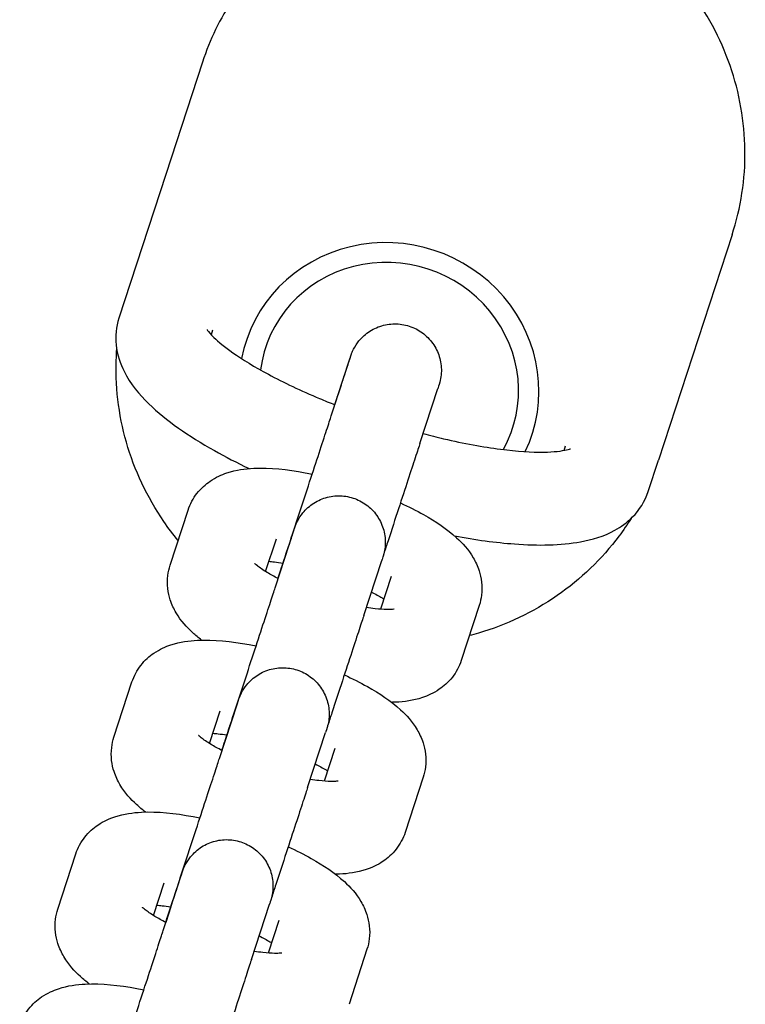
# Model space of a CAD drawing. Units: millimetres. Extents: x -7037 to 2533, y -2158 to 2142.
# Drawn here: x -3257 to -3218, y -877 to -824 of the extents above; entities that cross this region are included whole.
import ezdxf

# ---------------------------------------------------------------- set-up
doc = ezdxf.new("R2010")
doc.units = ezdxf.units.MM
doc.header["$LTSCALE"] = 40
doc.layers.add('SW_Toestellen', color=2, linetype='Continuous')

msp = doc.modelspace()

# ---------------------------------------------------------------- linework, layer by layer
at = {"layer": 'SW_Toestellen'}
for p, q in [((-3247.208, -826.493), (-3249.183, -832.542)), ((-3249.183, -832.542), (-3251.71, -840.279)), ((-3218.69, -835.804), (-3222.648, -847.926)), ((-3246.662, -840.928), (-3246.744, -841.178)), ((-3240.255, -845.487), (-3239.286, -842.522)), ((-3235.502, -847.039), (-3234.533, -844.073)), ((-3227.738, -847.407), (-3227.657, -847.159)), ((-3223.199, -849.614), (-3222.648, -847.926)), ((-3248.954, -853.586), (-3247.985, -850.62)), ((-3243.278, -854.746), (-3242.309, -851.78)), ((-3243.808, -853.934), (-3243.232, -852.172)), ((-3242.874, -853.472), (-3243.146, -854.305)), ((-3238.525, -856.298), (-3237.556, -853.332)), ((-3237.057, -854.2), (-3237.631, -855.959)), ((-3232.304, -855.752), (-3233.272, -858.718)), ((-3251.977, -862.844), (-3251.009, -859.878)), ((-3246.301, -864.005), (-3245.332, -861.039)), ((-3246.831, -863.192), (-3246.255, -861.43)), ((-3241.548, -865.557), (-3240.579, -862.591)), ((-3245.897, -862.73), (-3246.169, -863.564)), ((-3240.08, -863.459), (-3240.654, -865.217)), ((-3235.327, -865.011), (-3236.295, -867.976)), ((-3255, -872.103), (-3254.032, -869.137)), ((-3249.324, -873.263), (-3248.355, -870.297)), ((-3249.854, -872.451), (-3249.279, -870.689)), ((-3248.92, -871.989), (-3249.192, -872.822)), ((-3244.571, -874.815), (-3243.602, -871.849)), ((-3243.103, -872.717), (-3243.677, -874.476)), ((-3238.35, -874.269), (-3239.318, -877.235))]:
    msp.add_line(p, q, dxfattribs=at)
for major_axis, start_param, end_param in [((7.7, -2.514), 6.156774, 9.548898), ((6.654, -2.173), 6.097408, 9.608271)]:
    msp.add_ellipse((-3237.16, -844.043), major_axis=major_axis, ratio=0.962495, start_param=start_param, end_param=end_param, dxfattribs=at)
for points, knots in [([(-3218.69, -835.804), (-3218.211, -834.338), (-3217.975, -832.793), (-3218.01, -829.699), (-3218.283, -828.151), (-3219.308, -825.203), (-3220.064, -823.803), (-3221.986, -821.292), (-3223.154, -820.183), (-3225.787, -818.369), (-3227.253, -817.666), (-3230.332, -816.743), (-3231.945, -816.523), (-3235.152, -816.593), (-3236.745, -816.881), (-3239.744, -817.937), (-3241.15, -818.701), (-3243.63, -820.628), (-3244.705, -821.787), (-3246.261, -824.143), (-3246.816, -825.291), (-3247.208, -826.493)], [4.713415, 4.713415, 4.713415, 4.713415, 5.02891, 5.02891, 5.345371, 5.345371, 5.664232, 5.664232, 5.985813, 5.985813, 6.309376, 6.309376, 6.633578, 6.633578, 6.956907, 6.956907, 7.278067, 7.278067, 7.596455, 7.596455, 7.855008, 7.855008, 7.855008, 7.855008]), ([(-3251.71, -840.279), (-3251.866, -840.758), (-3251.908, -841.267), (-3251.805, -842.267), (-3251.638, -842.738), (-3251.084, -843.842), (-3250.624, -844.385), (-3249.161, -845.807), (-3247.975, -846.622), (-3245.978, -847.748), (-3245.353, -848.072), (-3244.697, -848.388)], [0, 0, 0, 0, 0.120009, 0.120009, 0.262615, 0.262615, 0.506496, 0.506496, 0.936838, 0.936838, 1.11644, 1.11644, 1.11644, 1.11644]), ([(-3246.965, -840.902), (-3246.965, -840.902), (-3246.957, -840.917), (-3246.891, -841.012), (-3246.775, -841.155), (-3246.357, -841.558), (-3246.013, -841.841), (-3245.057, -842.511), (-3244.405, -842.909), (-3242.839, -843.749), (-3241.903, -844.193), (-3240.632, -844.727), (-3240.357, -844.838), (-3240.079, -844.948)], [0.27761, 0.27761, 0.27761, 0.27761, 0.34297, 0.34297, 0.5119, 0.5119, 0.729085, 0.729085, 0.991081, 0.991081, 1.27991, 1.27991, 1.357746, 1.357746, 1.357746, 1.357746]), ([(-3240.083, -844.947), (-3240.036, -844.805), (-3239.991, -844.668), (-3239.795, -844.069), (-3239.658, -843.652), (-3239.438, -842.981), (-3239.352, -842.719), (-3239.268, -842.464), (-3239.248, -842.402), (-3239.227, -842.339), (-3239.222, -842.325), (-3239.216, -842.305), (-3239.215, -842.301), (-3239.209, -842.286), (-3239.208, -842.282), (-3239.206, -842.275), (-3239.205, -842.272), (-3239.202, -842.264), (-3239.2, -842.26), (-3239.197, -842.249), (-3239.194, -842.243), (-3239.187, -842.224), (-3239.182, -842.21), (-3239.166, -842.167), (-3239.154, -842.138), (-3239.119, -842.057), (-3239.095, -842.004), (-3238.989, -841.798), (-3238.892, -841.65), (-3238.615, -841.309), (-3238.413, -841.129), (-3237.966, -840.843), (-3237.716, -840.735), (-3237.201, -840.604), (-3236.93, -840.58), (-3236.4, -840.618), (-3236.135, -840.68), (-3235.644, -840.883), (-3235.412, -841.025), (-3235.01, -841.372), (-3234.835, -841.58), (-3234.562, -842.036), (-3234.461, -842.289), (-3234.345, -842.807), (-3234.329, -843.079), (-3234.369, -843.474), (-3234.393, -843.605), (-3234.43, -843.745), (-3234.434, -843.76), (-3234.44, -843.78), (-3234.442, -843.787), (-3234.445, -843.8), (-3234.447, -843.806), (-3234.45, -843.817), (-3234.452, -843.821), (-3234.458, -843.841), (-3234.459, -843.847), (-3234.463, -843.856), (-3234.464, -843.859), (-3234.467, -843.871), (-3234.47, -843.879), (-3234.482, -843.917), (-3234.497, -843.962), (-3234.523, -844.041), (-3234.528, -844.057), (-3234.533, -844.073)], [1.053951, 1.053951, 1.053951, 1.053951, 1.105755, 1.105755, 1.289035, 1.289035, 1.472383, 1.472383, 1.563429, 1.563429, 1.610802, 1.610802, 1.628569, 1.628569, 1.632469, 1.632469, 1.634805, 1.634805, 1.637148, 1.637148, 1.639495, 1.639495, 1.644215, 1.644215, 1.653578, 1.653578, 1.670931, 1.670931, 1.723215, 1.723215, 1.80267, 1.80267, 1.882329, 1.882329, 1.961988, 1.961988, 2.041647, 2.041647, 2.121306, 2.121306, 2.200965, 2.200965, 2.280624, 2.280624, 2.360283, 2.360283, 2.399688, 2.399688, 2.404321, 2.404321, 2.406657, 2.406657, 2.409001, 2.409001, 2.411347, 2.411347, 2.420959, 2.420959, 2.430277, 2.430277, 2.458214, 2.458214, 2.542199, 2.542199, 2.561614, 2.561614, 2.561614, 2.561614]), ([(-3248.521, -852.261), (-3248.793, -851.929), (-3249.051, -851.586), (-3250.189, -849.926), (-3250.873, -848.479), (-3251.738, -845.46), (-3251.922, -843.89), (-3251.843, -842.213), (-3251.835, -842.093), (-3251.827, -841.972)], [3.7264421, 3.7264421, 3.7264421, 3.7264421, 3.8132623, 3.8132623, 4.1344221, 4.1344221, 4.4528105, 4.4528105, 4.4774839, 4.4774839, 4.4774839, 4.4774839]), ([(-3239.286, -842.522), (-3239.261, -842.444), (-3239.243, -842.387), (-3239.228, -842.344), (-3239.225, -842.334), (-3239.225, -842.334)], [0, 0, 0, 0, 0.091194, 0.091194, 0.1292781, 0.1292781, 0.1292781, 0.1292781]), ([(-3243.143, -854.306), (-3243.1, -854.174), (-3243.054, -854.036), (-3242.853, -853.42), (-3242.677, -852.886), (-3242.314, -851.776), (-3242.12, -851.186), (-3241.74, -850.026), (-3241.549, -849.442), (-3241.191, -848.35), (-3241.021, -847.829), (-3240.722, -846.916), (-3240.59, -846.512), (-3240.383, -845.88), (-3240.304, -845.64), (-3240.255, -845.487)], [1.411546, 1.411546, 1.411546, 1.411546, 1.466419, 1.466419, 1.649515, 1.649515, 1.832669, 1.832669, 2.01584, 2.01584, 2.199008, 2.199008, 2.382157, 2.382157, 2.560133, 2.560133, 2.560133, 2.560133]), ([(-3235.327, -846.504), (-3234.955, -846.602), (-3234.587, -846.694), (-3233.133, -847.032), (-3232.09, -847.223), (-3230.262, -847.458), (-3229.468, -847.507), (-3228.277, -847.491), (-3227.842, -847.435), (-3227.467, -847.347), (-3227.394, -847.315), (-3227.394, -847.315)], [1.784445, 1.784445, 1.784445, 1.784445, 1.88443, 1.88443, 2.184576, 2.184576, 2.471018, 2.471018, 2.723291, 2.723291, 2.863404, 2.863404, 2.863404, 2.863404]), ([(-3235.502, -847.039), (-3235.555, -847.202), (-3235.64, -847.464), (-3235.86, -848.135), (-3235.995, -848.549), (-3236.3, -849.478), (-3236.472, -850.005), (-3236.833, -851.106), (-3237.025, -851.693), (-3237.292, -852.508), (-3237.369, -852.744), (-3237.446, -852.978)], [0, 0, 0, 0, 0.1887734, 0.1887734, 0.372605, 0.372605, 0.5559501, 0.5559501, 0.7392302, 0.7392302, 0.8133007, 0.8133007, 0.8133007, 0.8133007]), ([(-3247.985, -850.62), (-3247.877, -850.287), (-3247.705, -849.977), (-3247.288, -849.441), (-3247.041, -849.227), (-3246.481, -848.846), (-3246.175, -848.714), (-3245.378, -848.451), (-3244.918, -848.395), (-3243.571, -848.327), (-3242.656, -848.424), (-3241.55, -848.629), (-3241.425, -848.653), (-3241.299, -848.679)], [0, 0, 0, 0, 0.097598, 0.097598, 0.206038, 0.206038, 0.352565, 0.352565, 0.615326, 0.615326, 1.112063, 1.112063, 1.174947, 1.174947, 1.174947, 1.174947]), ([(-3243.14, -854.309), (-3243.081, -854.131), (-3243.025, -853.959), (-3242.818, -853.327), (-3242.681, -852.91), (-3242.461, -852.24), (-3242.375, -851.977), (-3242.292, -851.723), (-3242.271, -851.66), (-3242.25, -851.598), (-3242.245, -851.583), (-3242.239, -851.564), (-3242.238, -851.56), (-3242.232, -851.544), (-3242.231, -851.541), (-3242.229, -851.534), (-3242.228, -851.531), (-3242.225, -851.523), (-3242.223, -851.518), (-3242.22, -851.508), (-3242.217, -851.502), (-3242.21, -851.483), (-3242.205, -851.468), (-3242.189, -851.426), (-3242.177, -851.397), (-3242.142, -851.315), (-3242.118, -851.263), (-3242.012, -851.056), (-3241.916, -850.909), (-3241.638, -850.568), (-3241.436, -850.387), (-3240.989, -850.102), (-3240.739, -849.993), (-3240.224, -849.863), (-3239.953, -849.838), (-3239.423, -849.876), (-3239.158, -849.939), (-3238.667, -850.141), (-3238.435, -850.284), (-3238.033, -850.63), (-3237.858, -850.839), (-3237.585, -851.294), (-3237.484, -851.547), (-3237.368, -852.066), (-3237.352, -852.337), (-3237.392, -852.732), (-3237.416, -852.864), (-3237.453, -853.004), (-3237.457, -853.018), (-3237.463, -853.039), (-3237.465, -853.046), (-3237.468, -853.059), (-3237.47, -853.065), (-3237.473, -853.075), (-3237.475, -853.08), (-3237.481, -853.099), (-3237.483, -853.105), (-3237.486, -853.115), (-3237.487, -853.118), (-3237.49, -853.13), (-3237.493, -853.137), (-3237.505, -853.176), (-3237.52, -853.221), (-3237.546, -853.299), (-3237.551, -853.315), (-3237.556, -853.332)], [1.041387, 1.041387, 1.041387, 1.041387, 1.105755, 1.105755, 1.289035, 1.289035, 1.472383, 1.472383, 1.563429, 1.563429, 1.610802, 1.610802, 1.628569, 1.628569, 1.632469, 1.632469, 1.634805, 1.634805, 1.637148, 1.637148, 1.639495, 1.639495, 1.644215, 1.644215, 1.653578, 1.653578, 1.670931, 1.670931, 1.723215, 1.723215, 1.80267, 1.80267, 1.882329, 1.882329, 1.961988, 1.961988, 2.041647, 2.041647, 2.121306, 2.121306, 2.200965, 2.200965, 2.280624, 2.280624, 2.360283, 2.360283, 2.399688, 2.399688, 2.404321, 2.404321, 2.406657, 2.406657, 2.409001, 2.409001, 2.411347, 2.411347, 2.420959, 2.420959, 2.430277, 2.430277, 2.458214, 2.458214, 2.542199, 2.542199, 2.561614, 2.561614, 2.561614, 2.561614]), ([(-3233.639, -852.009), (-3232.505, -852.221), (-3231.42, -852.369), (-3229.101, -852.54), (-3227.928, -852.525), (-3226.216, -852.211), (-3225.611, -852.038), (-3224.677, -851.528), (-3224.348, -851.299), (-3223.689, -850.631), (-3223.374, -850.151), (-3223.199, -849.614)], [2.025743, 2.025743, 2.025743, 2.025743, 2.310585, 2.310585, 2.678724, 2.678724, 2.891978, 2.891978, 3.006995, 3.006995, 3.141593, 3.141593, 3.141593, 3.141593]), ([(-3236.548, -850.236), (-3236.112, -850.436), (-3235.696, -850.645), (-3234.64, -851.239), (-3234.051, -851.63), (-3233.204, -852.405), (-3232.899, -852.728), (-3232.509, -853.39), (-3232.397, -853.619), (-3232.192, -854.255), (-3232.121, -854.71), (-3232.204, -855.384), (-3232.245, -855.571), (-3232.304, -855.752)], [1.967042, 1.967042, 1.967042, 1.967042, 2.201698, 2.201698, 2.600938, 2.600938, 2.842663, 2.842663, 2.947329, 2.947329, 3.08848, 3.08848, 3.141593, 3.141593, 3.141593, 3.141593]), ([(-3224.122, -851.067), (-3224.326, -851.391), (-3224.543, -851.708), (-3225.702, -853.255), (-3226.835, -854.344), (-3229.403, -856.12), (-3230.839, -856.803), (-3232.511, -857.295), (-3232.673, -857.34), (-3232.836, -857.382)], [1.8068812, 1.8068812, 1.8068812, 1.8068812, 1.8852651, 1.8852651, 2.2017258, 2.2017258, 2.5205873, 2.5205873, 2.554691, 2.554691, 2.554691, 2.554691]), ([(-3242.309, -851.78), (-3242.284, -851.702), (-3242.266, -851.646), (-3242.251, -851.602), (-3242.248, -851.593), (-3242.248, -851.593)], [0, 0, 0, 0, 0.091194, 0.091194, 0.1292781, 0.1292781, 0.1292781, 0.1292781]), ([(-3247.259, -857.622), (-3247.423, -857.496), (-3247.581, -857.365), (-3248.054, -856.933), (-3248.359, -856.61), (-3248.749, -855.948), (-3248.86, -855.719), (-3249.065, -855.082), (-3249.137, -854.628), (-3249.054, -853.954), (-3249.013, -853.767), (-3248.954, -853.586)], [5.6264841, 5.6264841, 5.6264841, 5.6264841, 5.7425302, 5.7425302, 5.9842556, 5.9842556, 6.0889221, 6.0889221, 6.2300724, 6.2300724, 6.2831853, 6.2831853, 6.2831853, 6.2831853]), ([(-3243.136, -854.31), (-3243.354, -854.199), (-3243.552, -854.089), (-3243.952, -853.847), (-3244.134, -853.72), (-3244.343, -853.555), (-3244.396, -853.502), (-3244.403, -853.494), (-3244.403, -853.494), (-3244.403, -853.494)], [5.2380226, 5.2380226, 5.2380226, 5.2380226, 5.4153162, 5.4153162, 5.6506271, 5.6506271, 5.8319023, 5.8319023, 5.8450965, 5.8450965, 5.8450965, 5.8450965]), ([(-3243.627, -853.379), (-3243.537, -853.386), (-3243.441, -853.396), (-3243.193, -853.424), (-3243.035, -853.446), (-3242.87, -853.472)], [0.8398242, 0.8398242, 0.8398242, 0.8398242, 0.9231881, 0.9231881, 1.0445315, 1.0445315, 1.0445315, 1.0445315]), ([(-3246.166, -863.565), (-3246.123, -863.432), (-3246.078, -863.295), (-3245.876, -862.679), (-3245.701, -862.145), (-3245.337, -861.035), (-3245.144, -860.445), (-3244.764, -859.285), (-3244.572, -858.7), (-3244.214, -857.608), (-3244.044, -857.087), (-3243.745, -856.174), (-3243.613, -855.771), (-3243.406, -855.139), (-3243.327, -854.898), (-3243.278, -854.746)], [1.411546, 1.411546, 1.411546, 1.411546, 1.466419, 1.466419, 1.649515, 1.649515, 1.832669, 1.832669, 2.01584, 2.01584, 2.199008, 2.199008, 2.382157, 2.382157, 2.560133, 2.560133, 2.560133, 2.560133]), ([(-3238.112, -855.033), (-3237.897, -855.143), (-3237.703, -855.251), (-3237.505, -855.37), (-3237.477, -855.387), (-3237.45, -855.404)], [2.0993115, 2.0993115, 2.0993115, 2.0993115, 2.2737236, 2.2737236, 2.3032041, 2.3032041, 2.3032041, 2.3032041]), ([(-3238.525, -856.298), (-3238.578, -856.461), (-3238.663, -856.723), (-3238.883, -857.394), (-3239.018, -857.807), (-3239.323, -858.737), (-3239.495, -859.264), (-3239.856, -860.364), (-3240.048, -860.952), (-3240.315, -861.767), (-3240.392, -862.003), (-3240.469, -862.237)], [0, 0, 0, 0, 0.1887734, 0.1887734, 0.372605, 0.372605, 0.5559501, 0.5559501, 0.7392302, 0.7392302, 0.8133007, 0.8133007, 0.8133007, 0.8133007]), ([(-3236.888, -855.956), (-3236.888, -855.956), (-3236.917, -855.962), (-3237.038, -855.973), (-3237.146, -855.978), (-3237.454, -855.973), (-3237.671, -855.959), (-3238.064, -855.914), (-3238.22, -855.892), (-3238.384, -855.866)], [3.5802599, 3.5802599, 3.5802599, 3.5802599, 3.7006051, 3.7006051, 3.8609401, 3.8609401, 4.0647807, 4.0647807, 4.1850368, 4.1850368, 4.1850368, 4.1850368]), ([(-3251.009, -859.878), (-3250.9, -859.545), (-3250.728, -859.235), (-3250.311, -858.7), (-3250.064, -858.486), (-3249.504, -858.104), (-3249.198, -857.973), (-3248.401, -857.71), (-3247.941, -857.653), (-3246.594, -857.586), (-3245.679, -857.682), (-3244.573, -857.887), (-3244.448, -857.912), (-3244.322, -857.938)], [0, 0, 0, 0, 0.097598, 0.097598, 0.206038, 0.206038, 0.352565, 0.352565, 0.615326, 0.615326, 1.112063, 1.112063, 1.174947, 1.174947, 1.174947, 1.174947]), ([(-3233.272, -858.718), (-3233.381, -859.051), (-3233.552, -859.361), (-3233.97, -859.897), (-3234.217, -860.111), (-3234.777, -860.492), (-3235.082, -860.623), (-3235.88, -860.887), (-3236.339, -860.943), (-3236.878, -860.97), (-3236.95, -860.973), (-3237.022, -860.974)], [3.1415927, 3.1415927, 3.1415927, 3.1415927, 3.2391907, 3.2391907, 3.3476308, 3.3476308, 3.4941577, 3.4941577, 3.7569191, 3.7569191, 3.7974713, 3.7974713, 3.7974713, 3.7974713]), ([(-3246.163, -863.567), (-3246.104, -863.389), (-3246.048, -863.218), (-3245.841, -862.586), (-3245.704, -862.169), (-3245.484, -861.498), (-3245.398, -861.236), (-3245.315, -860.982), (-3245.294, -860.919), (-3245.273, -860.856), (-3245.268, -860.842), (-3245.262, -860.822), (-3245.261, -860.818), (-3245.255, -860.803), (-3245.254, -860.8), (-3245.252, -860.792), (-3245.251, -860.789), (-3245.248, -860.781), (-3245.246, -860.777), (-3245.243, -860.766), (-3245.24, -860.76), (-3245.234, -860.741), (-3245.228, -860.727), (-3245.212, -860.684), (-3245.2, -860.655), (-3245.165, -860.574), (-3245.141, -860.521), (-3245.035, -860.315), (-3244.939, -860.167), (-3244.661, -859.827), (-3244.459, -859.646), (-3244.012, -859.36), (-3243.762, -859.252), (-3243.247, -859.121), (-3242.976, -859.097), (-3242.446, -859.135), (-3242.181, -859.197), (-3241.69, -859.4), (-3241.458, -859.542), (-3241.056, -859.889), (-3240.881, -860.097), (-3240.608, -860.553), (-3240.507, -860.806), (-3240.391, -861.324), (-3240.375, -861.596), (-3240.415, -861.991), (-3240.439, -862.123), (-3240.476, -862.262), (-3240.48, -862.277), (-3240.486, -862.298), (-3240.488, -862.304), (-3240.491, -862.317), (-3240.493, -862.323), (-3240.496, -862.334), (-3240.498, -862.338), (-3240.504, -862.358), (-3240.506, -862.364), (-3240.509, -862.373), (-3240.51, -862.377), (-3240.514, -862.389), (-3240.516, -862.396), (-3240.528, -862.434), (-3240.543, -862.479), (-3240.569, -862.558), (-3240.574, -862.574), (-3240.579, -862.591)], [1.041387, 1.041387, 1.041387, 1.041387, 1.105755, 1.105755, 1.289035, 1.289035, 1.472383, 1.472383, 1.563429, 1.563429, 1.610802, 1.610802, 1.628569, 1.628569, 1.632469, 1.632469, 1.634805, 1.634805, 1.637148, 1.637148, 1.639495, 1.639495, 1.644215, 1.644215, 1.653578, 1.653578, 1.670931, 1.670931, 1.723215, 1.723215, 1.80267, 1.80267, 1.882329, 1.882329, 1.961988, 1.961988, 2.041647, 2.041647, 2.121306, 2.121306, 2.200965, 2.200965, 2.280624, 2.280624, 2.360283, 2.360283, 2.399688, 2.399688, 2.404321, 2.404321, 2.406657, 2.406657, 2.409001, 2.409001, 2.411347, 2.411347, 2.420959, 2.420959, 2.430277, 2.430277, 2.458214, 2.458214, 2.542199, 2.542199, 2.561614, 2.561614, 2.561614, 2.561614]), ([(-3239.571, -859.495), (-3239.135, -859.694), (-3238.719, -859.904), (-3237.663, -860.498), (-3237.074, -860.889), (-3236.227, -861.664), (-3235.922, -861.987), (-3235.532, -862.649), (-3235.42, -862.878), (-3235.215, -863.514), (-3235.144, -863.968), (-3235.227, -864.642), (-3235.268, -864.829), (-3235.327, -865.011)], [1.967042, 1.967042, 1.967042, 1.967042, 2.201698, 2.201698, 2.600938, 2.600938, 2.842663, 2.842663, 2.947329, 2.947329, 3.08848, 3.08848, 3.141593, 3.141593, 3.141593, 3.141593]), ([(-3245.332, -861.039), (-3245.307, -860.961), (-3245.289, -860.905), (-3245.274, -860.861), (-3245.271, -860.851), (-3245.271, -860.851)], [0, 0, 0, 0, 0.091194, 0.091194, 0.1292781, 0.1292781, 0.1292781, 0.1292781]), ([(-3246.65, -862.638), (-3246.56, -862.645), (-3246.464, -862.654), (-3246.216, -862.683), (-3246.058, -862.704), (-3245.893, -862.731)], [0.8398242, 0.8398242, 0.8398242, 0.8398242, 0.9231881, 0.9231881, 1.0445315, 1.0445315, 1.0445315, 1.0445315]), ([(-3250.282, -866.881), (-3250.446, -866.755), (-3250.604, -866.624), (-3251.077, -866.191), (-3251.382, -865.868), (-3251.772, -865.206), (-3251.884, -864.977), (-3252.088, -864.341), (-3252.16, -863.887), (-3252.077, -863.213), (-3252.036, -863.026), (-3251.977, -862.844)], [5.6264841, 5.6264841, 5.6264841, 5.6264841, 5.7425302, 5.7425302, 5.9842556, 5.9842556, 6.0889221, 6.0889221, 6.2300724, 6.2300724, 6.2831853, 6.2831853, 6.2831853, 6.2831853]), ([(-3246.159, -863.569), (-3246.377, -863.457), (-3246.575, -863.347), (-3246.975, -863.106), (-3247.157, -862.979), (-3247.366, -862.813), (-3247.419, -862.76), (-3247.426, -862.752), (-3247.426, -862.752), (-3247.426, -862.752)], [5.2380226, 5.2380226, 5.2380226, 5.2380226, 5.4153162, 5.4153162, 5.6506271, 5.6506271, 5.8319023, 5.8319023, 5.8450965, 5.8450965, 5.8450965, 5.8450965]), ([(-3249.189, -872.824), (-3249.146, -872.691), (-3249.101, -872.554), (-3248.899, -871.938), (-3248.724, -871.403), (-3248.36, -870.293), (-3248.167, -869.704), (-3247.787, -868.544), (-3247.595, -867.959), (-3247.237, -866.867), (-3247.067, -866.346), (-3246.768, -865.433), (-3246.636, -865.029), (-3246.429, -864.397), (-3246.35, -864.157), (-3246.301, -864.005)], [1.411546, 1.411546, 1.411546, 1.411546, 1.466419, 1.466419, 1.649515, 1.649515, 1.832669, 1.832669, 2.01584, 2.01584, 2.199008, 2.199008, 2.382157, 2.382157, 2.560133, 2.560133, 2.560133, 2.560133]), ([(-3241.135, -864.291), (-3240.92, -864.401), (-3240.726, -864.51), (-3240.528, -864.629), (-3240.5, -864.646), (-3240.473, -864.663)], [2.0993115, 2.0993115, 2.0993115, 2.0993115, 2.2737236, 2.2737236, 2.3032041, 2.3032041, 2.3032041, 2.3032041]), ([(-3239.911, -865.215), (-3239.911, -865.215), (-3239.94, -865.22), (-3240.061, -865.232), (-3240.169, -865.237), (-3240.477, -865.232), (-3240.694, -865.218), (-3241.087, -865.173), (-3241.243, -865.151), (-3241.407, -865.125)], [3.5802599, 3.5802599, 3.5802599, 3.5802599, 3.7006051, 3.7006051, 3.8609401, 3.8609401, 4.0647807, 4.0647807, 4.1850368, 4.1850368, 4.1850368, 4.1850368]), ([(-3241.548, -865.557), (-3241.601, -865.72), (-3241.687, -865.981), (-3241.906, -866.652), (-3242.041, -867.066), (-3242.346, -867.995), (-3242.518, -868.522), (-3242.879, -869.623), (-3243.071, -870.21), (-3243.338, -871.025), (-3243.415, -871.261), (-3243.492, -871.495)], [0, 0, 0, 0, 0.1887734, 0.1887734, 0.372605, 0.372605, 0.5559501, 0.5559501, 0.7392302, 0.7392302, 0.8133007, 0.8133007, 0.8133007, 0.8133007]), ([(-3254.032, -869.137), (-3253.923, -868.804), (-3253.751, -868.494), (-3253.334, -867.958), (-3253.087, -867.744), (-3252.527, -867.363), (-3252.221, -867.232), (-3251.424, -866.968), (-3250.964, -866.912), (-3249.617, -866.844), (-3248.702, -866.941), (-3247.596, -867.146), (-3247.471, -867.17), (-3247.345, -867.196)], [0, 0, 0, 0, 0.097598, 0.097598, 0.206038, 0.206038, 0.352565, 0.352565, 0.615326, 0.615326, 1.112063, 1.112063, 1.174947, 1.174947, 1.174947, 1.174947]), ([(-3236.295, -867.976), (-3236.404, -868.31), (-3236.576, -868.62), (-3236.993, -869.155), (-3237.24, -869.369), (-3237.8, -869.751), (-3238.105, -869.882), (-3238.903, -870.145), (-3239.362, -870.202), (-3239.901, -870.229), (-3239.973, -870.231), (-3240.045, -870.233)], [3.1415927, 3.1415927, 3.1415927, 3.1415927, 3.2391907, 3.2391907, 3.3476308, 3.3476308, 3.4941577, 3.4941577, 3.7569191, 3.7569191, 3.7974713, 3.7974713, 3.7974713, 3.7974713]), ([(-3249.186, -872.826), (-3249.127, -872.648), (-3249.071, -872.476), (-3248.864, -871.845), (-3248.727, -871.428), (-3248.507, -870.757), (-3248.421, -870.495), (-3248.338, -870.24), (-3248.317, -870.178), (-3248.296, -870.115), (-3248.291, -870.1), (-3248.285, -870.081), (-3248.284, -870.077), (-3248.279, -870.062), (-3248.277, -870.058), (-3248.275, -870.051), (-3248.274, -870.048), (-3248.271, -870.04), (-3248.269, -870.035), (-3248.266, -870.025), (-3248.264, -870.019), (-3248.257, -870), (-3248.251, -869.986), (-3248.235, -869.943), (-3248.223, -869.914), (-3248.188, -869.832), (-3248.164, -869.78), (-3248.058, -869.573), (-3247.962, -869.426), (-3247.685, -869.085), (-3247.482, -868.904), (-3247.035, -868.619), (-3246.785, -868.511), (-3246.27, -868.38), (-3245.999, -868.356), (-3245.469, -868.393), (-3245.204, -868.456), (-3244.713, -868.658), (-3244.481, -868.801), (-3244.079, -869.148), (-3243.904, -869.356), (-3243.631, -869.812), (-3243.53, -870.065), (-3243.414, -870.583), (-3243.398, -870.855), (-3243.438, -871.25), (-3243.462, -871.381), (-3243.499, -871.521), (-3243.503, -871.535), (-3243.509, -871.556), (-3243.511, -871.563), (-3243.514, -871.576), (-3243.516, -871.582), (-3243.519, -871.592), (-3243.521, -871.597), (-3243.527, -871.617), (-3243.529, -871.622), (-3243.532, -871.632), (-3243.533, -871.635), (-3243.537, -871.647), (-3243.539, -871.655), (-3243.551, -871.693), (-3243.566, -871.738), (-3243.592, -871.817), (-3243.597, -871.832), (-3243.602, -871.849)], [1.041387, 1.041387, 1.041387, 1.041387, 1.105755, 1.105755, 1.289035, 1.289035, 1.472383, 1.472383, 1.563429, 1.563429, 1.610802, 1.610802, 1.628569, 1.628569, 1.632469, 1.632469, 1.634805, 1.634805, 1.637148, 1.637148, 1.639495, 1.639495, 1.644215, 1.644215, 1.653578, 1.653578, 1.670931, 1.670931, 1.723215, 1.723215, 1.80267, 1.80267, 1.882329, 1.882329, 1.961988, 1.961988, 2.041647, 2.041647, 2.121306, 2.121306, 2.200965, 2.200965, 2.280624, 2.280624, 2.360283, 2.360283, 2.399688, 2.399688, 2.404321, 2.404321, 2.406657, 2.406657, 2.409001, 2.409001, 2.411347, 2.411347, 2.420959, 2.420959, 2.430277, 2.430277, 2.458214, 2.458214, 2.542199, 2.542199, 2.561614, 2.561614, 2.561614, 2.561614]), ([(-3242.594, -868.753), (-3242.158, -868.953), (-3241.742, -869.163), (-3240.686, -869.757), (-3240.097, -870.147), (-3239.25, -870.922), (-3238.945, -871.245), (-3238.555, -871.907), (-3238.443, -872.136), (-3238.239, -872.773), (-3238.167, -873.227), (-3238.25, -873.901), (-3238.291, -874.088), (-3238.35, -874.269)], [1.967042, 1.967042, 1.967042, 1.967042, 2.201698, 2.201698, 2.600938, 2.600938, 2.842663, 2.842663, 2.947329, 2.947329, 3.08848, 3.08848, 3.141593, 3.141593, 3.141593, 3.141593]), ([(-3248.355, -870.297), (-3248.33, -870.219), (-3248.312, -870.163), (-3248.297, -870.119), (-3248.294, -870.11), (-3248.294, -870.11)], [0, 0, 0, 0, 0.091194, 0.091194, 0.1292781, 0.1292781, 0.1292781, 0.1292781]), ([(-3253.305, -876.139), (-3253.469, -876.014), (-3253.627, -875.882), (-3254.1, -875.45), (-3254.405, -875.127), (-3254.795, -874.465), (-3254.907, -874.236), (-3255.111, -873.6), (-3255.183, -873.145), (-3255.1, -872.471), (-3255.059, -872.284), (-3255, -872.103)], [5.6264841, 5.6264841, 5.6264841, 5.6264841, 5.7425302, 5.7425302, 5.9842556, 5.9842556, 6.0889221, 6.0889221, 6.2300724, 6.2300724, 6.2831853, 6.2831853, 6.2831853, 6.2831853]), ([(-3249.182, -872.828), (-3249.4, -872.716), (-3249.598, -872.606), (-3249.998, -872.365), (-3250.18, -872.238), (-3250.389, -872.072), (-3250.442, -872.019), (-3250.449, -872.011), (-3250.449, -872.011), (-3250.449, -872.011)], [5.2380226, 5.2380226, 5.2380226, 5.2380226, 5.4153162, 5.4153162, 5.6506271, 5.6506271, 5.8319023, 5.8319023, 5.8450965, 5.8450965, 5.8450965, 5.8450965]), ([(-3249.673, -871.896), (-3249.583, -871.903), (-3249.487, -871.913), (-3249.239, -871.941), (-3249.081, -871.963), (-3248.916, -871.99)], [0.8398242, 0.8398242, 0.8398242, 0.8398242, 0.9231881, 0.9231881, 1.0445315, 1.0445315, 1.0445315, 1.0445315]), ([(-3252.212, -882.082), (-3252.169, -881.95), (-3252.124, -881.812), (-3251.922, -881.196), (-3251.747, -880.662), (-3251.383, -879.552), (-3251.19, -878.962), (-3250.81, -877.802), (-3250.618, -877.217), (-3250.26, -876.125), (-3250.09, -875.605), (-3249.791, -874.692), (-3249.659, -874.288), (-3249.452, -873.656), (-3249.374, -873.415), (-3249.324, -873.263)], [1.411546, 1.411546, 1.411546, 1.411546, 1.466419, 1.466419, 1.649515, 1.649515, 1.832669, 1.832669, 2.01584, 2.01584, 2.199008, 2.199008, 2.382157, 2.382157, 2.560133, 2.560133, 2.560133, 2.560133]), ([(-3244.158, -873.55), (-3243.943, -873.66), (-3243.749, -873.768), (-3243.551, -873.887), (-3243.523, -873.904), (-3243.496, -873.921)], [2.0993115, 2.0993115, 2.0993115, 2.0993115, 2.2737236, 2.2737236, 2.3032041, 2.3032041, 2.3032041, 2.3032041]), ([(-3244.571, -874.815), (-3244.624, -874.978), (-3244.71, -875.24), (-3244.929, -875.911), (-3245.065, -876.325), (-3245.369, -877.254), (-3245.541, -877.781), (-3245.902, -878.881), (-3246.094, -879.469), (-3246.361, -880.284), (-3246.438, -880.52), (-3246.515, -880.754)], [0, 0, 0, 0, 0.1887734, 0.1887734, 0.372605, 0.372605, 0.5559501, 0.5559501, 0.7392302, 0.7392302, 0.8133007, 0.8133007, 0.8133007, 0.8133007]), ([(-3242.934, -874.473), (-3242.934, -874.473), (-3242.963, -874.479), (-3243.084, -874.49), (-3243.192, -874.495), (-3243.5, -874.49), (-3243.717, -874.476), (-3244.11, -874.431), (-3244.266, -874.41), (-3244.43, -874.383)], [3.5802599, 3.5802599, 3.5802599, 3.5802599, 3.7006051, 3.7006051, 3.8609401, 3.8609401, 4.0647807, 4.0647807, 4.1850368, 4.1850368, 4.1850368, 4.1850368]), ([(-3257.055, -878.396), (-3256.946, -878.062), (-3256.774, -877.753), (-3256.357, -877.217), (-3256.11, -877.003), (-3255.55, -876.621), (-3255.245, -876.49), (-3254.447, -876.227), (-3253.988, -876.17), (-3252.64, -876.103), (-3251.725, -876.199), (-3250.619, -876.404), (-3250.494, -876.429), (-3250.368, -876.455)], [0, 0, 0, 0, 0.097598, 0.097598, 0.206038, 0.206038, 0.352565, 0.352565, 0.615326, 0.615326, 1.112063, 1.112063, 1.174947, 1.174947, 1.174947, 1.174947])]:
    msp.add_open_spline(points, degree=3, knots=knots, dxfattribs=at)
msp.add_open_spline([(-3222.648, -847.926), (-3222.649, -847.929), (-3222.65, -847.933), (-3222.652, -847.937)], degree=3, dxfattribs=at)

doc.saveas('drawing.dxf')
